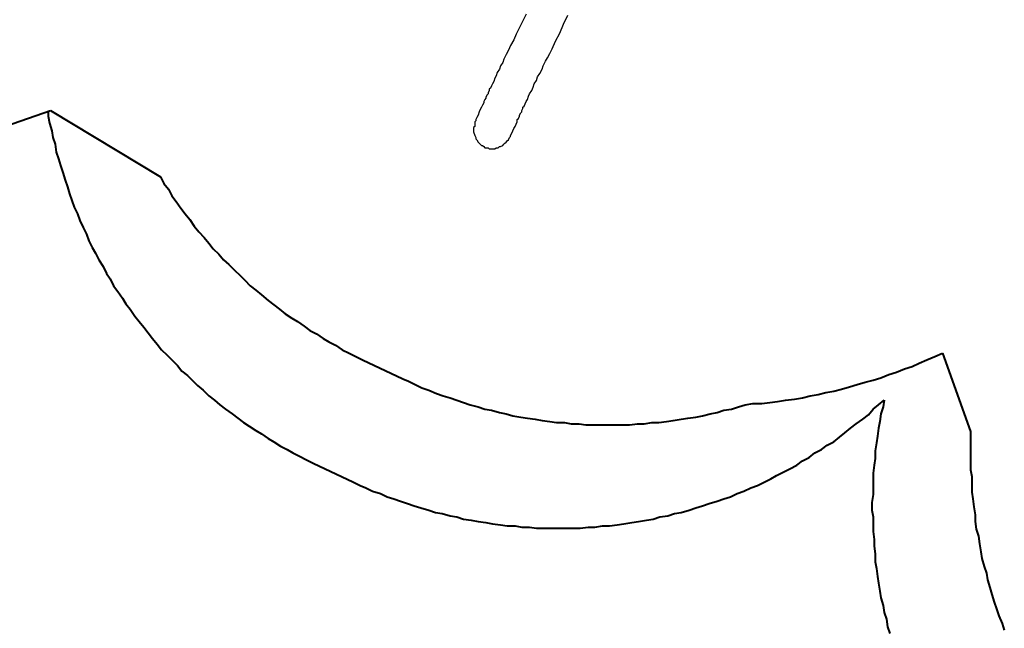
# Model space of a CAD drawing. Units: inches. Extents: x 52 to 254, y 8 to 255.
# Drawn here: x 130 to 161, y 41 to 60 of the extents above; entities that cross this region are included whole.
import ezdxf

# ---------------------------------------------------------------- set-up
doc = ezdxf.new("R2010")
doc.units = ezdxf.units.IN
doc.header["$MEASUREMENT"] = 0
for name, pattern in [('AI-Linetype-23', [13.758333, 2.822222, -1.763889, 2.822222, -1.763889, 2.822222, -1.763889]), ('AI-Linetype-24', [13.758333, 2.822222, -1.763889, 2.822222, -1.763889, 2.822222, -1.763889]), ('AI-Linetype-25', [13.758333, 2.822222, -1.763889, 2.822222, -1.763889, 2.822222, -1.763889]), ('AI-Linetype-9', [13.758333, 2.822222, -1.763889, 2.822222, -1.763889, 2.822222, -1.763889])]:
    doc.linetypes.add(name, pattern=pattern)
doc.layers.add('Ebene 1', color=7, linetype='Continuous')

msp = doc.modelspace()

# ---------------------------------------------------------------- linework, layer by layer
at = {"layer": 'Ebene 1', "color": 7, "lineweight": 25, "true_color": 0xffffff}
for points in [[(145.486, 59.972), (145.38, 59.761), (145.274, 59.549), (145.168, 59.337), (145.097, 59.161), (144.992, 58.985), (144.921, 58.843), (144.851, 58.702), (144.78, 58.561), (144.745, 58.455), (144.674, 58.35), (144.639, 58.243), (144.568, 58.138), (144.533, 58.032), (144.498, 57.961), (144.462, 57.856), (144.427, 57.785), (144.392, 57.714), (144.357, 57.644), (144.321, 57.609), (144.321, 57.573), (144.286, 57.503), (144.286, 57.468), (144.251, 57.432), (144.215, 57.362), (144.215, 57.326), (144.18, 57.291), (144.145, 57.221), (144.145, 57.185), (144.11, 57.115), (144.074, 57.044), (144.039, 56.974), (144.004, 56.903), (143.969, 56.797), (143.933, 56.727), (143.898, 56.656)], [(144.992, 56.162), (145.027, 56.233), (145.062, 56.303), (145.097, 56.374), (145.133, 56.444), (145.168, 56.515), (145.203, 56.586), (145.203, 56.656), (145.239, 56.691), (145.274, 56.762), (145.274, 56.797), (145.309, 56.868), (145.344, 56.903), (145.344, 56.938), (145.38, 57.009), (145.38, 57.044), (145.415, 57.079), (145.45, 57.15), (145.486, 57.221), (145.521, 57.291), (145.556, 57.397), (145.591, 57.468), (145.662, 57.573), (145.697, 57.679), (145.733, 57.785), (145.803, 57.891), (145.838, 57.997), (145.909, 58.103), (145.979, 58.243), (146.015, 58.35), (146.085, 58.49), (146.156, 58.596), (146.226, 58.737), (146.297, 58.879), (146.403, 59.125), (146.544, 59.372), (146.65, 59.655), (146.791, 59.937)], [(143.898, 56.656), (143.898, 56.621), (143.863, 56.586), (143.863, 56.515), (143.863, 56.444), (143.828, 56.409), (143.828, 56.339), (143.828, 56.268), (143.863, 56.162), (143.898, 56.092)], [(143.898, 56.092), (143.898, 56.057), (143.933, 56.021), (143.969, 55.95), (144.004, 55.915), (144.039, 55.88), (144.074, 55.845), (144.11, 55.845), (144.145, 55.81), (144.18, 55.774), (144.215, 55.774), (144.286, 55.774), (144.321, 55.739), (144.357, 55.739), (144.427, 55.739), (144.462, 55.739), (144.498, 55.739), (144.533, 55.774), (144.604, 55.774), (144.639, 55.81), (144.674, 55.81), (144.745, 55.845), (144.78, 55.88), (144.815, 55.915), (144.851, 55.95), (144.886, 55.986), (144.921, 56.021), (144.956, 56.092), (144.992, 56.127), (144.992, 56.162)]]:
    msp.add_lwpolyline(points, dxfattribs=at)
at = {"layer": 'Ebene 1', "color": 7, "lineweight": 40, "true_color": 0xffffff}
for points in [[(125.342, 55.139), (130.528, 56.938)], [(130.528, 56.938), (133.985, 54.857)], [(133.985, 54.857), (134.091, 54.645), (134.232, 54.469), (134.338, 54.257), (134.479, 54.081), (134.62, 53.869), (134.761, 53.693), (134.902, 53.516), (135.043, 53.305), (135.185, 53.128), (135.361, 52.952), (135.502, 52.775), (135.643, 52.599), (135.819, 52.423), (135.961, 52.246), (136.137, 52.105), (136.313, 51.929), (136.49, 51.753), (136.631, 51.611), (136.807, 51.435), (136.984, 51.294), (137.16, 51.153), (137.372, 50.976), (137.548, 50.835), (137.724, 50.694), (137.901, 50.553), (138.112, 50.412), (138.289, 50.306), (138.501, 50.165), (138.677, 50.024), (138.889, 49.918), (139.1, 49.777), (139.277, 49.671), (139.488, 49.565), (139.7, 49.424), (139.912, 49.318), (140.123, 49.212), (140.335, 49.107)], [(152.365, 47.696), (152.612, 47.731), (152.894, 47.731), (153.141, 47.766), (153.388, 47.801), (153.635, 47.837), (153.917, 47.872), (154.164, 47.907), (154.411, 47.978), (154.658, 48.013), (154.905, 48.084), (155.152, 48.119), (155.399, 48.189), (155.646, 48.26), (155.892, 48.331), (156.139, 48.401), (156.386, 48.472), (156.633, 48.542), (156.88, 48.648), (157.127, 48.718), (157.374, 48.825), (157.621, 48.895), (157.833, 49.001), (158.08, 49.107), (158.327, 49.212), (158.574, 49.318)], [(158.574, 49.318), (159.456, 46.849)], [(140.335, 49.107), (141.605, 48.507)], [(141.605, 48.507), (141.781, 48.436), (141.993, 48.331), (142.205, 48.225), (142.416, 48.154), (142.663, 48.048), (142.875, 47.978), (143.087, 47.907), (143.298, 47.837), (143.51, 47.766), (143.722, 47.696), (143.969, 47.625), (144.18, 47.554), (144.392, 47.519), (144.639, 47.449), (144.851, 47.413), (145.062, 47.343), (145.309, 47.307), (145.521, 47.272), (145.768, 47.237), (145.979, 47.202), (146.226, 47.166), (146.438, 47.131), (146.685, 47.131), (146.897, 47.096), (147.144, 47.096), (147.355, 47.061), (147.602, 47.061), (147.814, 47.061), (148.061, 47.061), (148.272, 47.061), (148.519, 47.061), (148.731, 47.061), (148.978, 47.096), (149.19, 47.096), (149.437, 47.131), (149.648, 47.131), (149.895, 47.166), (150.107, 47.202), (150.354, 47.237), (150.565, 47.272), (150.812, 47.307), (151.024, 47.343), (151.271, 47.413), (151.483, 47.449), (151.694, 47.519), (151.941, 47.554), (152.153, 47.625), (152.365, 47.696)], [(159.456, 46.849), (159.456, 46.602), (159.456, 46.355), (159.456, 46.143), (159.456, 45.896), (159.456, 45.65), (159.491, 45.438), (159.491, 45.191), (159.491, 44.944), (159.526, 44.732), (159.561, 44.485), (159.597, 44.238), (159.597, 44.027), (159.632, 43.78), (159.703, 43.568), (159.738, 43.321), (159.773, 43.074), (159.808, 42.862), (159.879, 42.615), (159.949, 42.404), (159.985, 42.192), (160.055, 41.945), (160.126, 41.734), (160.196, 41.487), (160.267, 41.275), (160.337, 41.063), (160.443, 40.816), (160.514, 40.605)]]:
    msp.add_lwpolyline(points, dxfattribs=at)
at = {"layer": 'Ebene 1', "color": 7, "linetype": 'AI-Linetype-23', "lineweight": 40, "true_color": 0xffffff}
msp.add_lwpolyline([(130.457, 56.903), (130.457, 56.762), (130.492, 56.55), (130.563, 56.303), (130.598, 56.092), (130.669, 55.88), (130.704, 55.633), (130.775, 55.421), (130.845, 55.21), (130.916, 54.998), (130.986, 54.751), (131.057, 54.539), (131.128, 54.328), (131.198, 54.116), (131.269, 53.904), (131.374, 53.693), (131.445, 53.481), (131.551, 53.269), (131.657, 53.058), (131.727, 52.846), (131.833, 52.635), (131.939, 52.458), (132.045, 52.246), (132.186, 52.035), (132.292, 51.823), (132.397, 51.647), (132.503, 51.435), (132.644, 51.259), (132.786, 51.047), (132.891, 50.871), (133.033, 50.694), (133.174, 50.482), (133.315, 50.306), (133.456, 50.13), (133.597, 49.953), (133.738, 49.777), (133.879, 49.6), (134.02, 49.424), (134.197, 49.248), (134.338, 49.107), (134.514, 48.93), (134.655, 48.754), (134.832, 48.613), (135.008, 48.436), (135.149, 48.295), (135.326, 48.154), (135.502, 47.978), (135.678, 47.837), (135.855, 47.696), (136.031, 47.554), (136.243, 47.413), (136.419, 47.272), (136.596, 47.131), (136.772, 47.025), (136.984, 46.884), (137.16, 46.778), (137.372, 46.637), (137.548, 46.532), (137.76, 46.39), (137.971, 46.285), (138.148, 46.179), (138.36, 46.073), (138.571, 45.967), (138.783, 45.861)], dxfattribs=at)
at = {"layer": 'Ebene 1', "color": 7, "linetype": 'AI-Linetype-9', "lineweight": 40, "true_color": 0xffffff}
msp.add_lwpolyline([(140.053, 45.261), (140.264, 45.156), (140.441, 45.085), (140.653, 44.979), (140.899, 44.909), (141.111, 44.803), (141.323, 44.732), (141.535, 44.662), (141.746, 44.591), (141.958, 44.521), (142.169, 44.45), (142.416, 44.379), (142.628, 44.309), (142.84, 44.274), (143.087, 44.203), (143.298, 44.168), (143.51, 44.097), (143.757, 44.062), (143.969, 44.027), (144.215, 43.991), (144.427, 43.956), (144.674, 43.921), (144.886, 43.886), (145.133, 43.886), (145.344, 43.85), (145.591, 43.85), (145.803, 43.815), (146.05, 43.815), (146.262, 43.815), (146.509, 43.815), (146.72, 43.815), (146.967, 43.815), (147.179, 43.815), (147.426, 43.85), (147.637, 43.85), (147.885, 43.886), (148.096, 43.886), (148.343, 43.921), (148.555, 43.956), (148.802, 43.991), (149.013, 44.027), (149.26, 44.062), (149.472, 44.097), (149.684, 44.168), (149.931, 44.203), (150.142, 44.274), (150.354, 44.309), (150.601, 44.379), (150.812, 44.45), (151.024, 44.521), (151.236, 44.591), (151.483, 44.662), (151.694, 44.732), (151.906, 44.803), (152.118, 44.909), (152.329, 44.979), (152.541, 45.085), (152.753, 45.156), (152.964, 45.261), (153.176, 45.367), (153.353, 45.473), (153.564, 45.579), (153.776, 45.685), (153.987, 45.79), (154.164, 45.932), (154.376, 46.037), (154.552, 46.179), (154.764, 46.285), (154.94, 46.425), (155.152, 46.532), (155.328, 46.672), (155.504, 46.814), (155.681, 46.955), (155.857, 47.096), (156.069, 47.237), (156.245, 47.378), (156.386, 47.554), (156.563, 47.696), (156.739, 47.837)], dxfattribs=at)
at = {"layer": 'Ebene 1', "color": 7, "linetype": 'AI-Linetype-25', "lineweight": 40, "true_color": 0xffffff}
msp.add_lwpolyline([(156.739, 47.837), (156.704, 47.625), (156.633, 47.413), (156.598, 47.166), (156.563, 46.955), (156.528, 46.708), (156.492, 46.496), (156.457, 46.249), (156.457, 46.002), (156.422, 45.79), (156.386, 45.543), (156.386, 45.332), (156.386, 45.085), (156.386, 44.873), (156.351, 44.626), (156.351, 44.379), (156.386, 44.168), (156.386, 43.921), (156.386, 43.709), (156.422, 43.462), (156.422, 43.25), (156.457, 43.004), (156.457, 42.757), (156.492, 42.545), (156.528, 42.298), (156.563, 42.086), (156.598, 41.839), (156.633, 41.628), (156.704, 41.381), (156.739, 41.169), (156.81, 40.957), (156.845, 40.711), (156.915, 40.499)], dxfattribs=at)
at = {"layer": 'Ebene 1', "color": 7, "linetype": 'AI-Linetype-24', "lineweight": 40, "true_color": 0xffffff}
msp.add_lwpolyline([(138.783, 45.861), (140.053, 45.261)], dxfattribs=at)

doc.saveas('drawing.dxf')
